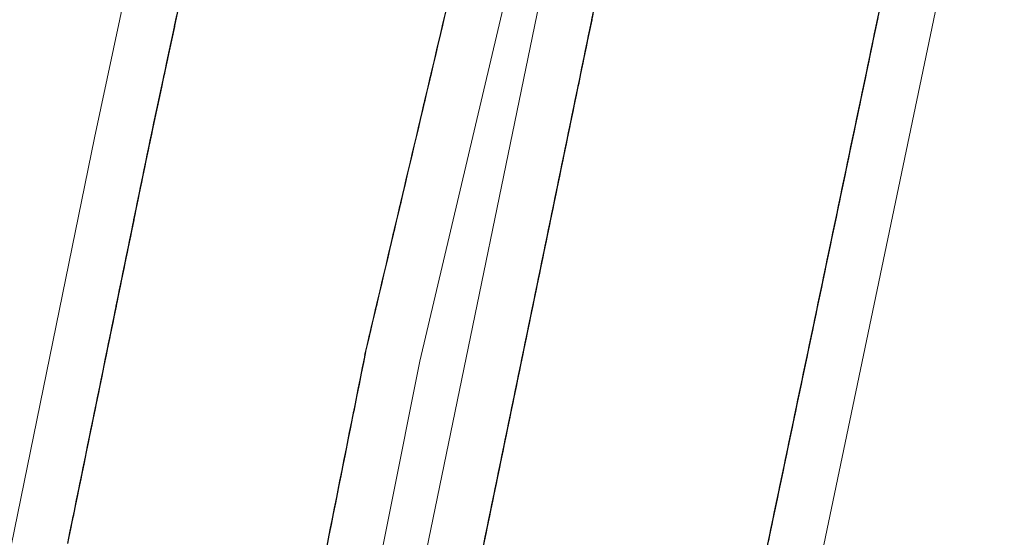
# Model space of a CAD drawing. Extents: x 2428700 to 2430480, y 4749042 to 4750258.
# Drawn here: x 2429917 to 2429935, y 4749859 to 4749869 of the extents above; entities that cross this region are included whole.
import ezdxf

# ---------------------------------------------------------------- set-up
doc = ezdxf.new("R2010")
doc.units = 0
doc.header["$LTSCALE"] = 2
doc.header["$MEASUREMENT"] = 0
doc.linetypes.add('PONTE', pattern=[0])
doc.layers.add('050610', color=5, linetype='PONTE')

# ---------------------------------------------------------------- blocks, each defined once
blk = doc.blocks.new('PARAL')
blk.add_line((0.5, 0), (0.5, 0.1))

msp = doc.modelspace()

# ---------------------------------------------------------------- linework, layer by layer
at = {"layer": '050610', "linetype": 'PONTE', "lineweight": 0, "flags": 128}
for points in [[(2430127.087, 4750201.691), (2430121.459, 4750189.701), (2430113.669, 4750176.181), (2430112.248, 4750173.714), (2430099.394, 4750154.872), (2430095.844, 4750156.933), (2430082.528, 4750140.445), (2430075.188, 4750132.11), (2430055.529, 4750112.446), (2430055.14, 4750112.83), (2430048.215, 4750106.068), (2430022.877, 4750082.284), (2430008.102, 4750061.579), (2429995.858, 4750047.715), (2429995.369, 4750047.067), (2429992.963, 4750043.887), (2429984.044, 4750032.095), (2429973.83, 4750016.408), (2429965.818, 4750000.685), (2429965.521, 4750000), (2429960.975, 4749989.512), (2429959.433, 4749984.704), (2429956.12, 4749974.373), (2429953.305, 4749963.581), (2429925.433, 4749830.419), (2429922.748, 4749817.59), (2429922.262, 4749815.271), (2429919.079, 4749800.063)], [(2429912.337, 4749802.767), (2429915.634, 4749817.381), (2429919.9, 4749838.053), (2429927.203, 4749873.469), (2429934.421, 4749907.104), (2429939.745, 4749932.475), (2429946.115, 4749962.999), (2429949.264, 4749975.762), (2429950.754, 4749980.952), (2429952.61, 4749986.689), (2429951.784, 4749987.092), (2429948.614, 4749980.848), (2429942.647, 4749967.276), (2429937.369, 4749954.509), (2429930.553, 4749935.581), (2429926.252, 4749920.211), (2429922, 4749902.435), (2429917.287, 4749877.204), (2429913.03, 4749850.447), (2429908.852, 4749825.934), (2429907.567, 4749818.961), (2429907.238, 4749817.025), (2429905.223, 4749805.62)], [(2429905.223, 4749805.62), (2429907.778, 4749817.025), (2429908.086, 4749818.452), (2429912.907, 4749840.657), (2429918.209, 4749866.57), (2429924.859, 4749897.743), (2429930.125, 4749922.825), (2429934.402, 4749942.584), (2429936.028, 4749950.784)], [(2429932.284, 4749897.143), (2429924.114, 4749862.51), (2429918.236, 4749833.05), (2429915.329, 4749817.349), (2429912.337, 4749802.767)]]:
    msp.add_lwpolyline(points, dxfattribs=at)

# ---------------------------------------------------------------- block references
at = {"layer": '050610', "lineweight": 0}
for p, xscale, yscale, zscale, rotation in [((2429918.705, 4749868.898), 2.000000000054505, 2.000000000054505, 2.000000000054505, 347.9564028750407), ((2429925.555, 4749868.62), 2.000000000250133, 2.000000000250133, 2.000000000250133, 166.7275331391206), ((2429926.264, 4749868.915), 2.000000000038892, 2.000000000038892, 2.000000000038892, 348.349281401815), ((2429933.433, 4749868.643), 1.999999999720344, 1.999999999720344, 1.999999999720344, 168.1782106563942), ((2429918.664, 4749868.703), 2.000000000054505, 2.000000000054505, 2.000000000054505, 347.9564028750407), ((2429918.684, 4749868.8), 2.000000000054505, 2.000000000054505, 2.000000000054505, 347.9564028750407), ((2429925.509, 4749868.425), 2.000000000250133, 2.000000000250133, 2.000000000250133, 166.7275331391206), ((2429925.532, 4749868.522), 2.000000000250133, 2.000000000250133, 2.000000000250133, 166.7275331391206), ((2429926.224, 4749868.719), 2.000000000038892, 2.000000000038892, 2.000000000038892, 348.349281401815), ((2429926.244, 4749868.817), 2.000000000038892, 2.000000000038892, 2.000000000038892, 348.349281401815), ((2429933.392, 4749868.447), 1.999999999720344, 1.999999999720344, 1.999999999720344, 168.1782106563942), ((2429933.413, 4749868.545), 1.999999999720344, 1.999999999720344, 1.999999999720344, 168.1782106563942), ((2429918.622, 4749868.507), 2.000000000054505, 2.000000000054505, 2.000000000054505, 347.9564028750407), ((2429918.643, 4749868.605), 2.000000000054505, 2.000000000054505, 2.000000000054505, 347.9564028750407), ((2429925.486, 4749868.328), 2.000000000250133, 2.000000000250133, 2.000000000250133, 166.7275331391206), ((2429926.183, 4749868.523), 2.000000000038892, 2.000000000038892, 2.000000000038892, 348.349281401815), ((2429926.203, 4749868.621), 2.000000000038892, 2.000000000038892, 2.000000000038892, 348.349281401815), ((2429933.372, 4749868.349), 1.999999999720344, 1.999999999720344, 1.999999999720344, 168.1782106563942), ((2429918.58, 4749868.311), 2.000000000054505, 2.000000000054505, 2.000000000054505, 347.9564028750407), ((2429918.601, 4749868.409), 2.000000000054505, 2.000000000054505, 2.000000000054505, 347.9564028750407), ((2429925.441, 4749868.133), 2.000000000250133, 2.000000000250133, 2.000000000250133, 166.7275331391206), ((2429925.463, 4749868.23), 2.000000000250133, 2.000000000250133, 2.000000000250133, 166.7275331391206), ((2429926.143, 4749868.327), 2.000000000038892, 2.000000000038892, 2.000000000038892, 348.349281401815), ((2429926.163, 4749868.425), 2.000000000038892, 2.000000000038892, 2.000000000038892, 348.349281401815), ((2429933.331, 4749868.153), 1.999999999720344, 1.999999999720344, 1.999999999720344, 168.1782106563942), ((2429933.351, 4749868.251), 1.999999999720344, 1.999999999720344, 1.999999999720344, 168.1782106563942), ((2429918.559, 4749868.214), 2.000000000054505, 2.000000000054505, 2.000000000054505, 347.9564028750407), ((2429925.395, 4749867.938), 2.000000000250133, 2.000000000250133, 2.000000000250133, 166.7275331391206), ((2429925.418, 4749868.036), 2.000000000250133, 2.000000000250133, 2.000000000250133, 166.7275331391206), ((2429926.102, 4749868.131), 2.000000000038892, 2.000000000038892, 2.000000000038892, 348.349281401815), ((2429926.123, 4749868.229), 2.000000000038892, 2.000000000038892, 2.000000000038892, 348.349281401815), ((2429933.29, 4749867.958), 1.999999999720344, 1.999999999720344, 1.999999999720344, 168.1782106563942), ((2429933.31, 4749868.056), 1.999999999720344, 1.999999999720344, 1.999999999720344, 168.1782106563942), ((2429918.517, 4749868.018), 2.000000000054505, 2.000000000054505, 2.000000000054505, 347.9564028750407), ((2429918.538, 4749868.116), 2.000000000054505, 2.000000000054505, 2.000000000054505, 347.9564028750407), ((2429925.349, 4749867.744), 2.000000000250133, 2.000000000250133, 2.000000000250133, 166.7275331391206), ((2429925.372, 4749867.841), 2.000000000250133, 2.000000000250133, 2.000000000250133, 166.7275331391206), ((2429926.062, 4749867.936), 2.000000000038892, 2.000000000038892, 2.000000000038892, 348.349281401815), ((2429926.082, 4749868.034), 2.000000000038892, 2.000000000038892, 2.000000000038892, 348.349281401815), ((2429933.249, 4749867.762), 1.999999999720344, 1.999999999720344, 1.999999999720344, 168.1782106563942), ((2429933.27, 4749867.86), 1.999999999720344, 1.999999999720344, 1.999999999720344, 168.1782106563942), ((2429918.476, 4749867.822), 2.000000000054505, 2.000000000054505, 2.000000000054505, 347.9564028750407), ((2429918.497, 4749867.92), 2.000000000054505, 2.000000000054505, 2.000000000054505, 347.9564028750407), ((2429925.303, 4749867.549), 2.000000000250133, 2.000000000250133, 2.000000000250133, 166.7275331391206), ((2429925.326, 4749867.646), 2.000000000250133, 2.000000000250133, 2.000000000250133, 166.7275331391206), ((2429926.042, 4749867.838), 2.000000000038892, 2.000000000038892, 2.000000000038892, 348.349281401815), ((2429933.208, 4749867.566), 1.999999999720344, 1.999999999720344, 1.999999999720344, 168.1782106563942), ((2429933.229, 4749867.664), 1.999999999720344, 1.999999999720344, 1.999999999720344, 168.1782106563942), ((2429918.434, 4749867.627), 2.000000000054505, 2.000000000054505, 2.000000000054505, 347.9564028750407), ((2429918.455, 4749867.725), 2.000000000054505, 2.000000000054505, 2.000000000054505, 347.9564028750407), ((2429925.257, 4749867.354), 2.000000000250133, 2.000000000250133, 2.000000000250133, 166.7275331391206), ((2429925.28, 4749867.452), 2.000000000250133, 2.000000000250133, 2.000000000250133, 166.7275331391206), ((2429926.001, 4749867.642), 2.000000000038892, 2.000000000038892, 2.000000000038892, 348.349281401815), ((2429926.022, 4749867.74), 2.000000000038892, 2.000000000038892, 2.000000000038892, 348.349281401815), ((2429933.167, 4749867.37), 1.999999999720344, 1.999999999720344, 1.999999999720344, 168.1782106563942), ((2429933.188, 4749867.468), 1.999999999720344, 1.999999999720344, 1.999999999720344, 168.1782106563942), ((2429918.392, 4749867.431), 2.000000000054505, 2.000000000054505, 2.000000000054505, 347.9564028750407), ((2429918.413, 4749867.529), 2.000000000054505, 2.000000000054505, 2.000000000054505, 347.9564028750407), ((2429925.211, 4749867.16), 2.000000000250133, 2.000000000250133, 2.000000000250133, 166.7275331391206), ((2429925.234, 4749867.257), 2.000000000250133, 2.000000000250133, 2.000000000250133, 166.7275331391206), ((2429925.961, 4749867.446), 2.000000000038892, 2.000000000038892, 2.000000000038892, 348.349281401815), ((2429925.981, 4749867.544), 2.000000000038892, 2.000000000038892, 2.000000000038892, 348.349281401815), ((2429933.147, 4749867.272), 1.999999999720344, 1.999999999720344, 1.999999999720344, 168.1782106563942), ((2429918.351, 4749867.236), 2.000000000054505, 2.000000000054505, 2.000000000054505, 347.9564028750407), ((2429918.371, 4749867.333), 2.000000000054505, 2.000000000054505, 2.000000000054505, 347.9564028750407), ((2429925.188, 4749867.062), 2.000000000250133, 2.000000000250133, 2.000000000250133, 166.7275331391206), ((2429925.921, 4749867.25), 2.000000000038892, 2.000000000038892, 2.000000000038892, 348.349281401815), ((2429925.941, 4749867.348), 2.000000000038892, 2.000000000038892, 2.000000000038892, 348.349281401815), ((2429933.106, 4749867.077), 1.999999999720344, 1.999999999720344, 1.999999999720344, 168.1782106563942), ((2429933.126, 4749867.175), 1.999999999720344, 1.999999999720344, 1.999999999720344, 168.1782106563942), ((2429918.33, 4749867.138), 2.000000000054505, 2.000000000054505, 2.000000000054505, 347.9564028750407), ((2429925.142, 4749866.868), 2.000000000250133, 2.000000000250133, 2.000000000250133, 166.7275331391206), ((2429925.165, 4749866.965), 2.000000000250133, 2.000000000250133, 2.000000000250133, 166.7275331391206), ((2429925.88, 4749867.054), 2.000000000038892, 2.000000000038892, 2.000000000038892, 348.349281401815), ((2429925.9, 4749867.152), 2.000000000038892, 2.000000000038892, 2.000000000038892, 348.349281401815), ((2429933.065, 4749866.881), 1.999999999720344, 1.999999999720344, 1.999999999720344, 168.1782106563942), ((2429933.085, 4749866.979), 1.999999999720344, 1.999999999720344, 1.999999999720344, 168.1782106563942), ((2429918.288, 4749866.942), 2.000000000054505, 2.000000000054505, 2.000000000054505, 347.9564028750407), ((2429918.309, 4749867.04), 2.000000000054505, 2.000000000054505, 2.000000000054505, 347.9564028750407), ((2429925.096, 4749866.673), 2.000000000250133, 2.000000000250133, 2.000000000250133, 166.7275331391206), ((2429925.119, 4749866.77), 2.000000000250133, 2.000000000250133, 2.000000000250133, 166.7275331391206), ((2429925.84, 4749866.858), 2.000000000038892, 2.000000000038892, 2.000000000038892, 348.349281401815), ((2429925.86, 4749866.956), 2.000000000038892, 2.000000000038892, 2.000000000038892, 348.349281401815), ((2429933.024, 4749866.685), 1.999999999720344, 1.999999999720344, 1.999999999720344, 168.1782106563942), ((2429933.044, 4749866.783), 1.999999999720344, 1.999999999720344, 1.999999999720344, 168.1782106563942), ((2429918.246, 4749866.747), 2.000000000054505, 2.000000000054505, 2.000000000054505, 347.9564028750407), ((2429918.267, 4749866.844), 2.000000000054505, 2.000000000054505, 2.000000000054505, 347.9564028750407), ((2429925.05, 4749866.478), 2.000000000250133, 2.000000000250133, 2.000000000250133, 166.7275331391206), ((2429925.073, 4749866.576), 2.000000000250133, 2.000000000250133, 2.000000000250133, 166.7275331391206), ((2429925.82, 4749866.76), 2.000000000038892, 2.000000000038892, 2.000000000038892, 348.349281401815), ((2429932.983, 4749866.489), 1.999999999720344, 1.999999999720344, 1.999999999720344, 168.1782106563942), ((2429933.003, 4749866.587), 1.999999999720344, 1.999999999720344, 1.999999999720344, 168.1782106563942), ((2429918.205, 4749866.551), 2.000000000234135, 2.000000000234135, 2.000000000234135, 348.436449510078), ((2429918.225, 4749866.649), 2.000000000054505, 2.000000000054505, 2.000000000054505, 347.9564028750407), ((2429925.004, 4749866.284), 2.000000000250133, 2.000000000250133, 2.000000000250133, 166.7275331391206), ((2429925.027, 4749866.381), 2.000000000250133, 2.000000000250133, 2.000000000250133, 166.7275331391206), ((2429925.779, 4749866.564), 2.000000000038892, 2.000000000038892, 2.000000000038892, 348.349281401815), ((2429925.799, 4749866.662), 2.000000000038892, 2.000000000038892, 2.000000000038892, 348.349281401815), ((2429932.942, 4749866.294), 1.999999999720344, 1.999999999720344, 1.999999999720344, 168.1782106563942), ((2429932.962, 4749866.392), 1.999999999720344, 1.999999999720344, 1.999999999720344, 168.1782106563942), ((2429918.165, 4749866.355), 2.000000000234135, 2.000000000234135, 2.000000000234135, 348.436449510078), ((2429918.185, 4749866.453), 2.000000000234135, 2.000000000234135, 2.000000000234135, 348.436449510078), ((2429924.958, 4749866.089), 2.000000000250133, 2.000000000250133, 2.000000000250133, 166.7275331391206), ((2429924.981, 4749866.186), 2.000000000250133, 2.000000000250133, 2.000000000250133, 166.7275331391206), ((2429925.739, 4749866.369), 2.000000000038892, 2.000000000038892, 2.000000000038892, 348.349281401815), ((2429925.759, 4749866.466), 2.000000000038892, 2.000000000038892, 2.000000000038892, 348.349281401815), ((2429932.921, 4749866.196), 1.999999999720344, 1.999999999720344, 1.999999999720344, 168.1782106563942), ((2429918.124, 4749866.159), 2.000000000234135, 2.000000000234135, 2.000000000234135, 348.436449510078), ((2429918.145, 4749866.257), 2.000000000234135, 2.000000000234135, 2.000000000234135, 348.436449510078), ((2429924.935, 4749865.992), 2.000000000250133, 2.000000000250133, 2.000000000250133, 166.7275331391206), ((2429925.699, 4749866.173), 2.000000000038892, 2.000000000038892, 2.000000000038892, 348.349281401815), ((2429925.719, 4749866.271), 2.000000000038892, 2.000000000038892, 2.000000000038892, 348.349281401815), ((2429932.88, 4749866), 1.999999999720344, 1.999999999720344, 1.999999999720344, 168.1782106563942), ((2429932.901, 4749866.098), 1.999999999720344, 1.999999999720344, 1.999999999720344, 168.1782106563942), ((2429918.084, 4749865.963), 2.000000000234135, 2.000000000234135, 2.000000000234135, 348.436449510078), ((2429918.104, 4749866.061), 2.000000000234135, 2.000000000234135, 2.000000000234135, 348.436449510078), ((2429924.89, 4749865.797), 2.000000000250133, 2.000000000250133, 2.000000000250133, 166.7275331391206), ((2429924.912, 4749865.894), 2.000000000250133, 2.000000000250133, 2.000000000250133, 166.7275331391206), ((2429925.658, 4749865.977), 2.000000000038892, 2.000000000038892, 2.000000000038892, 348.349281401815), ((2429925.678, 4749866.075), 2.000000000038892, 2.000000000038892, 2.000000000038892, 348.349281401815), ((2429932.839, 4749865.804), 1.999999999720344, 1.999999999720344, 1.999999999720344, 168.1782106563942), ((2429932.86, 4749865.902), 1.999999999720344, 1.999999999720344, 1.999999999720344, 168.1782106563942), ((2429918.064, 4749865.865), 2.000000000234135, 2.000000000234135, 2.000000000234135, 348.436449510078), ((2429924.844, 4749865.602), 2.000000000250133, 2.000000000250133, 2.000000000250133, 166.7275331391206), ((2429924.867, 4749865.7), 2.000000000250133, 2.000000000250133, 2.000000000250133, 166.7275331391206), ((2429925.638, 4749865.879), 2.000000000038892, 2.000000000038892, 2.000000000038892, 348.349281401815), ((2429932.798, 4749865.609), 1.999999999720344, 1.999999999720344, 1.999999999720344, 168.1782106563942), ((2429932.819, 4749865.706), 1.999999999720344, 1.999999999720344, 1.999999999720344, 168.1782106563942), ((2429918.024, 4749865.669), 2.000000000234135, 2.000000000234135, 2.000000000234135, 348.436449510078), ((2429918.044, 4749865.767), 2.000000000234135, 2.000000000234135, 2.000000000234135, 348.436449510078), ((2429924.798, 4749865.408), 2.000000000250133, 2.000000000250133, 2.000000000250133, 166.7275331391206), ((2429924.821, 4749865.505), 2.000000000250133, 2.000000000250133, 2.000000000250133, 166.7275331391206), ((2429925.598, 4749865.683), 2.000000000038892, 2.000000000038892, 2.000000000038892, 348.349281401815), ((2429925.618, 4749865.781), 2.000000000038892, 2.000000000038892, 2.000000000038892, 348.349281401815), ((2429932.757, 4749865.413), 1.999999999720344, 1.999999999720344, 1.999999999720344, 168.1782106563942), ((2429932.778, 4749865.511), 1.999999999720344, 1.999999999720344, 1.999999999720344, 168.1782106563942), ((2429917.984, 4749865.473), 2.000000000234135, 2.000000000234135, 2.000000000234135, 348.436449510078), ((2429918.004, 4749865.571), 2.000000000234135, 2.000000000234135, 2.000000000234135, 348.436449510078), ((2429924.752, 4749865.213), 2.000000000250133, 2.000000000250133, 2.000000000250133, 166.7275331391206), ((2429924.775, 4749865.31), 2.000000000250133, 2.000000000250133, 2.000000000250133, 166.7275331391206), ((2429925.557, 4749865.487), 2.000000000038892, 2.000000000038892, 2.000000000038892, 348.349281401815), ((2429925.577, 4749865.585), 2.000000000038892, 2.000000000038892, 2.000000000038892, 348.349281401815), ((2429932.716, 4749865.217), 1.999999999720344, 1.999999999720344, 1.999999999720344, 168.1782106563942), ((2429932.737, 4749865.315), 1.999999999720344, 1.999999999720344, 1.999999999720344, 168.1782106563942), ((2429917.944, 4749865.277), 2.000000000234135, 2.000000000234135, 2.000000000234135, 348.436449510078), ((2429917.964, 4749865.375), 2.000000000234135, 2.000000000234135, 2.000000000234135, 348.436449510078), ((2429924.706, 4749865.018), 2.000000000250133, 2.000000000250133, 2.000000000250133, 166.7275331391206), ((2429924.729, 4749865.116), 2.000000000250133, 2.000000000250133, 2.000000000250133, 166.7275331391206), ((2429925.517, 4749865.291), 2.000000000038892, 2.000000000038892, 2.000000000038892, 348.349281401815), ((2429925.537, 4749865.389), 2.000000000038892, 2.000000000038892, 2.000000000038892, 348.349281401815), ((2429932.696, 4749865.119), 1.999999999720344, 1.999999999720344, 1.999999999720344, 168.1782106563942), ((2429917.904, 4749865.081), 2.000000000234135, 2.000000000234135, 2.000000000234135, 348.436449510078), ((2429917.924, 4749865.179), 2.000000000234135, 2.000000000234135, 2.000000000234135, 348.436449510078), ((2429924.683, 4749864.921), 2.000000000250133, 2.000000000250133, 2.000000000250133, 166.7275331391206), ((2429925.476, 4749865.095), 2.000000000038892, 2.000000000038892, 2.000000000038892, 348.349281401815), ((2429925.497, 4749865.193), 2.000000000038892, 2.000000000038892, 2.000000000038892, 348.349281401815), ((2429932.655, 4749864.923), 1.999999999720344, 1.999999999720344, 1.999999999720344, 168.1782106563942), ((2429932.675, 4749865.021), 1.999999999720344, 1.999999999720344, 1.999999999720344, 168.1782106563942), ((2429917.884, 4749864.984), 2.000000000234135, 2.000000000234135, 2.000000000234135, 348.436449510078), ((2429924.637, 4749864.726), 2.000000000250133, 2.000000000250133, 2.000000000250133, 166.7275331391206), ((2429924.66, 4749864.824), 2.000000000250133, 2.000000000250133, 2.000000000250133, 166.7275331391206), ((2429925.436, 4749864.899), 2.000000000038892, 2.000000000038892, 2.000000000038892, 348.349281401815), ((2429925.456, 4749864.997), 2.000000000038892, 2.000000000038892, 2.000000000038892, 348.349281401815), ((2429932.614, 4749864.728), 1.999999999720344, 1.999999999720344, 1.999999999720344, 168.1782106563942), ((2429932.634, 4749864.826), 1.999999999720344, 1.999999999720344, 1.999999999720344, 168.1782106563942), ((2429917.844, 4749864.788), 2.000000000234135, 2.000000000234135, 2.000000000234135, 348.436449510078), ((2429917.864, 4749864.886), 2.000000000234135, 2.000000000234135, 2.000000000234135, 348.436449510078), ((2429924.591, 4749864.532), 2.000000000250133, 2.000000000250133, 2.000000000250133, 166.7275331391206), ((2429924.614, 4749864.629), 2.000000000250133, 2.000000000250133, 2.000000000250133, 166.7275331391206), ((2429925.416, 4749864.802), 2.000000000038892, 2.000000000038892, 2.000000000038892, 348.349281401815), ((2429932.573, 4749864.532), 1.999999999720344, 1.999999999720344, 1.999999999720344, 168.1782106563942), ((2429932.593, 4749864.63), 1.999999999720344, 1.999999999720344, 1.999999999720344, 168.1782106563942), ((2429917.804, 4749864.592), 2.000000000234135, 2.000000000234135, 2.000000000234135, 348.436449510078), ((2429917.824, 4749864.69), 2.000000000234135, 2.000000000234135, 2.000000000234135, 348.436449510078), ((2429924.545, 4749864.337), 2.000000000250133, 2.000000000250133, 2.000000000250133, 166.7275331391206), ((2429924.568, 4749864.434), 2.000000000250133, 2.000000000250133, 2.000000000250133, 166.7275331391206), ((2429925.375, 4749864.606), 2.000000000038892, 2.000000000038892, 2.000000000038892, 348.349281401815), ((2429925.396, 4749864.704), 2.000000000038892, 2.000000000038892, 2.000000000038892, 348.349281401815), ((2429932.532, 4749864.336), 1.999999999720344, 1.999999999720344, 1.999999999720344, 168.1782106563942), ((2429932.552, 4749864.434), 1.999999999720344, 1.999999999720344, 1.999999999720344, 168.1782106563942), ((2429917.764, 4749864.396), 2.000000000234135, 2.000000000234135, 2.000000000234135, 348.436449510078), ((2429917.784, 4749864.494), 2.000000000234135, 2.000000000234135, 2.000000000234135, 348.436449510078), ((2429924.499, 4749864.142), 2.000000000250133, 2.000000000250133, 2.000000000250133, 166.7275331391206), ((2429924.522, 4749864.24), 2.000000000250133, 2.000000000250133, 2.000000000250133, 166.7275331391206), ((2429925.335, 4749864.41), 2.000000000038892, 2.000000000038892, 2.000000000038892, 348.349281401815), ((2429925.355, 4749864.508), 2.000000000038892, 2.000000000038892, 2.000000000038892, 348.349281401815), ((2429932.511, 4749864.238), 1.999999999720344, 1.999999999720344, 1.999999999720344, 168.1782106563942), ((2429917.724, 4749864.2), 2.000000000234135, 2.000000000234135, 2.000000000234135, 348.436449510078), ((2429917.744, 4749864.298), 2.000000000234135, 2.000000000234135, 2.000000000234135, 348.436449510078), ((2429924.453, 4749863.948), 2.000000000250133, 2.000000000250133, 2.000000000250133, 166.7275331391206), ((2429924.476, 4749864.045), 2.000000000250133, 2.000000000250133, 2.000000000250133, 166.7275331391206), ((2429925.295, 4749864.214), 2.000000000038892, 2.000000000038892, 2.000000000038892, 348.349281401815), ((2429925.315, 4749864.312), 2.000000000038892, 2.000000000038892, 2.000000000038892, 348.349281401815), ((2429932.471, 4749864.042), 1.999999999720344, 1.999999999720344, 1.999999999720344, 168.1782106563942), ((2429932.491, 4749864.14), 1.999999999720344, 1.999999999720344, 1.999999999720344, 168.1782106563942), ((2429917.683, 4749864.004), 2.000000000234135, 2.000000000234135, 2.000000000234135, 348.436449510078), ((2429917.704, 4749864.102), 2.000000000234135, 2.000000000234135, 2.000000000234135, 348.436449510078), ((2429924.43, 4749863.85), 2.000000000250133, 2.000000000250133, 2.000000000250133, 166.7275331391206), ((2429925.254, 4749864.018), 2.000000000038892, 2.000000000038892, 2.000000000038892, 348.349281401815), ((2429925.274, 4749864.116), 2.000000000038892, 2.000000000038892, 2.000000000038892, 348.349281401815), ((2429932.43, 4749863.847), 1.999999999720344, 1.999999999720344, 1.999999999720344, 168.1782106563942), ((2429932.45, 4749863.945), 1.999999999720344, 1.999999999720344, 1.999999999720344, 168.1782106563942), ((2429917.663, 4749863.906), 2.000000000234135, 2.000000000234135, 2.000000000234135, 348.436449510078), ((2429924.384, 4749863.656), 2.000000000250133, 2.000000000250133, 2.000000000250133, 166.7275331391206), ((2429924.407, 4749863.753), 2.000000000250133, 2.000000000250133, 2.000000000250133, 166.7275331391206), ((2429925.214, 4749863.822), 2.000000000038892, 2.000000000038892, 2.000000000038892, 348.349281401815), ((2429925.234, 4749863.92), 2.000000000038892, 2.000000000038892, 2.000000000038892, 348.349281401815), ((2429932.389, 4749863.651), 1.999999999720344, 1.999999999720344, 1.999999999720344, 168.1782106563942), ((2429932.409, 4749863.749), 1.999999999720344, 1.999999999720344, 1.999999999720344, 168.1782106563942), ((2429917.623, 4749863.71), 2.000000000234135, 2.000000000234135, 2.000000000234135, 348.436449510078), ((2429917.643, 4749863.808), 2.000000000234135, 2.000000000234135, 2.000000000234135, 348.436449510078), ((2429924.339, 4749863.461), 2.000000000250133, 2.000000000250133, 2.000000000250133, 166.7275331391206), ((2429924.361, 4749863.558), 2.000000000250133, 2.000000000250133, 2.000000000250133, 166.7275331391206), ((2429925.194, 4749863.724), 2.000000000038892, 2.000000000038892, 2.000000000038892, 348.349281401815), ((2429932.348, 4749863.455), 1.999999999720344, 1.999999999720344, 1.999999999720344, 168.1782106563942), ((2429932.368, 4749863.553), 1.999999999720344, 1.999999999720344, 1.999999999720344, 168.1782106563942), ((2429917.583, 4749863.514), 2.000000000234135, 2.000000000234135, 2.000000000234135, 348.436449510078), ((2429917.603, 4749863.612), 2.000000000234135, 2.000000000234135, 2.000000000234135, 348.436449510078), ((2429924.293, 4749863.266), 2.000000000250133, 2.000000000250133, 2.000000000250133, 166.7275331391206), ((2429924.316, 4749863.364), 2.000000000250133, 2.000000000250133, 2.000000000250133, 166.7275331391206), ((2429925.153, 4749863.528), 2.000000000038892, 2.000000000038892, 2.000000000038892, 348.349281401815), ((2429925.173, 4749863.626), 2.000000000038892, 2.000000000038892, 2.000000000038892, 348.349281401815), ((2429932.307, 4749863.259), 1.999999999720344, 1.999999999720344, 1.999999999720344, 168.1782106563942), ((2429932.327, 4749863.357), 1.999999999720344, 1.999999999720344, 1.999999999720344, 168.1782106563942), ((2429917.543, 4749863.318), 2.000000000234135, 2.000000000234135, 2.000000000234135, 348.436449510078), ((2429917.563, 4749863.416), 2.000000000234135, 2.000000000234135, 2.000000000234135, 348.436449510078), ((2429924.247, 4749863.072), 2.000000000250133, 2.000000000250133, 2.000000000250133, 166.7275331391206), ((2429924.27, 4749863.169), 2.000000000250133, 2.000000000250133, 2.000000000250133, 166.7275331391206), ((2429925.113, 4749863.332), 2.000000000038892, 2.000000000038892, 2.000000000038892, 348.349281401815), ((2429925.133, 4749863.43), 2.000000000038892, 2.000000000038892, 2.000000000038892, 348.349281401815), ((2429932.286, 4749863.162), 1.999999999720344, 1.999999999720344, 1.999999999720344, 168.1782106563942), ((2429917.503, 4749863.122), 2.000000000234135, 2.000000000234135, 2.000000000234135, 348.436449510078), ((2429917.523, 4749863.22), 2.000000000234135, 2.000000000234135, 2.000000000234135, 348.436449510078), ((2429924.201, 4749862.877), 2.000000000250133, 2.000000000250133, 2.000000000250133, 166.7275331391206), ((2429924.224, 4749862.975), 2.000000000250133, 2.000000000250133, 2.000000000250133, 166.7275331391206), ((2429925.072, 4749863.137), 2.000000000038892, 2.000000000038892, 2.000000000038892, 348.349281401815), ((2429925.093, 4749863.234), 2.000000000038892, 2.000000000038892, 2.000000000038892, 348.349281401815), ((2429932.245, 4749862.966), 1.999999999720344, 1.999999999720344, 1.999999999720344, 168.1782106563942), ((2429932.266, 4749863.064), 1.999999999720344, 1.999999999720344, 1.999999999720344, 168.1782106563942), ((2429917.463, 4749862.926), 2.000000000234135, 2.000000000234135, 2.000000000234135, 348.436449510078), ((2429917.483, 4749863.024), 2.000000000234135, 2.000000000234135, 2.000000000234135, 348.436449510078), ((2429924.178, 4749862.78), 2.000000000250133, 2.000000000250133, 2.000000000250133, 166.7275331391206), ((2429925.032, 4749862.941), 2.000000000038892, 2.000000000038892, 2.000000000038892, 348.349281401815), ((2429925.052, 4749863.039), 2.000000000038892, 2.000000000038892, 2.000000000038892, 348.349281401815), ((2429932.204, 4749862.77), 1.999999999720344, 1.999999999720344, 1.999999999720344, 168.1782106563942), ((2429932.225, 4749862.868), 1.999999999720344, 1.999999999720344, 1.999999999720344, 168.1782106563942), ((2429917.443, 4749862.828), 2.000000000234135, 2.000000000234135, 2.000000000234135, 348.436449510078), ((2429924.132, 4749862.585), 2.000000000250133, 2.000000000250133, 2.000000000250133, 166.7275331391206), ((2429924.155, 4749862.683), 2.000000000250133, 2.000000000250133, 2.000000000250133, 166.7275331391206), ((2429924.992, 4749862.745), 2.000000000038892, 2.000000000038892, 2.000000000038892, 348.349281401815), ((2429925.012, 4749862.843), 2.000000000038892, 2.000000000038892, 2.000000000038892, 348.349281401815), ((2429932.163, 4749862.574), 1.999999999720344, 1.999999999720344, 1.999999999720344, 168.1782106563942), ((2429932.184, 4749862.672), 1.999999999720344, 1.999999999720344, 1.999999999720344, 168.1782106563942), ((2429917.403, 4749862.632), 2.000000000234135, 2.000000000234135, 2.000000000234135, 348.436449510078), ((2429917.423, 4749862.73), 2.000000000234135, 2.000000000234135, 2.000000000234135, 348.436449510078), ((2429924.09, 4749862.39), 2.000000000195244, 2.000000000195244, 2.000000000195244, 168.7153533842874), ((2429924.11, 4749862.488), 2.000000000195244, 2.000000000195244, 2.000000000195244, 168.7153533842874), ((2429924.972, 4749862.647), 2.000000000038892, 2.000000000038892, 2.000000000038892, 348.349281401815), ((2429932.122, 4749862.379), 1.999999999720344, 1.999999999720344, 1.999999999720344, 168.1782106563942), ((2429932.143, 4749862.476), 1.999999999720344, 1.999999999720344, 1.999999999720344, 168.1782106563942), ((2429917.363, 4749862.436), 2.000000000234135, 2.000000000234135, 2.000000000234135, 348.436449510078), ((2429917.383, 4749862.534), 2.000000000234135, 2.000000000234135, 2.000000000234135, 348.436449510078), ((2429924.051, 4749862.193), 2.000000000195244, 2.000000000195244, 2.000000000195244, 168.7153533842874), ((2429924.071, 4749862.292), 2.000000000195244, 2.000000000195244, 2.000000000195244, 168.7153533842874), ((2429924.931, 4749862.451), 2.000000000038892, 2.000000000038892, 2.000000000038892, 348.349281401815), ((2429924.951, 4749862.549), 2.000000000038892, 2.000000000038892, 2.000000000038892, 348.349281401815), ((2429932.081, 4749862.183), 1.999999999720344, 1.999999999720344, 1.999999999720344, 168.1782106563942), ((2429932.102, 4749862.281), 1.999999999720344, 1.999999999720344, 1.999999999720344, 168.1782106563942), ((2429917.323, 4749862.24), 2.000000000234135, 2.000000000234135, 2.000000000234135, 348.436449510078), ((2429917.343, 4749862.338), 2.000000000234135, 2.000000000234135, 2.000000000234135, 348.436449510078), ((2429924.031, 4749862.095), 2.000000000195244, 2.000000000195244, 2.000000000195244, 168.7153533842874), ((2429924.891, 4749862.255), 2.000000000038892, 2.000000000038892, 2.000000000038892, 348.349281401815), ((2429924.911, 4749862.353), 2.000000000038892, 2.000000000038892, 2.000000000038892, 348.349281401815), ((2429932.061, 4749862.085), 1.999999999720344, 1.999999999720344, 1.999999999720344, 168.1782106563942), ((2429917.283, 4749862.044), 2.000000000234135, 2.000000000234135, 2.000000000234135, 348.436449510078), ((2429917.303, 4749862.142), 2.000000000234135, 2.000000000234135, 2.000000000234135, 348.436449510078), ((2429923.992, 4749861.899), 2.000000000195244, 2.000000000195244, 2.000000000195244, 168.7153533842874), ((2429924.012, 4749861.997), 2.000000000195244, 2.000000000195244, 2.000000000195244, 168.7153533842874), ((2429924.85, 4749862.059), 2.000000000038892, 2.000000000038892, 2.000000000038892, 348.349281401815), ((2429924.871, 4749862.157), 2.000000000038892, 2.000000000038892, 2.000000000038892, 348.349281401815), ((2429932.02, 4749861.889), 1.999999999720344, 1.999999999720344, 1.999999999720344, 168.1782106563942), ((2429932.04, 4749861.987), 1.999999999720344, 1.999999999720344, 1.999999999720344, 168.1782106563942), ((2429917.242, 4749861.848), 2.000000000234135, 2.000000000234135, 2.000000000234135, 348.436449510078), ((2429917.263, 4749861.946), 2.000000000234135, 2.000000000234135, 2.000000000234135, 348.436449510078), ((2429923.953, 4749861.703), 2.000000000195244, 2.000000000195244, 2.000000000195244, 168.7153533842874), ((2429923.973, 4749861.801), 2.000000000195244, 2.000000000195244, 2.000000000195244, 168.7153533842874), ((2429924.81, 4749861.863), 2.000000000038892, 2.000000000038892, 2.000000000038892, 348.349281401815), ((2429924.83, 4749861.961), 2.000000000038892, 2.000000000038892, 2.000000000038892, 348.349281401815), ((2429931.979, 4749861.693), 1.999999999720344, 1.999999999720344, 1.999999999720344, 168.1782106563942), ((2429931.999, 4749861.791), 1.999999999720344, 1.999999999720344, 1.999999999720344, 168.1782106563942), ((2429917.222, 4749861.751), 2.000000000234135, 2.000000000234135, 2.000000000234135, 348.436449510078), ((2429923.914, 4749861.507), 2.000000000195244, 2.000000000195244, 2.000000000195244, 168.7153533842874), ((2429923.934, 4749861.605), 2.000000000195244, 2.000000000195244, 2.000000000195244, 168.7153533842874), ((2429924.79, 4749861.765), 2.000000000038892, 2.000000000038892, 2.000000000038892, 348.349281401815), ((2429931.938, 4749861.498), 1.999999999720344, 1.999999999720344, 1.999999999720344, 168.1782106563942), ((2429931.958, 4749861.596), 1.999999999720344, 1.999999999720344, 1.999999999720344, 168.1782106563942), ((2429917.182, 4749861.555), 2.000000000234135, 2.000000000234135, 2.000000000234135, 348.436449510078), ((2429917.202, 4749861.653), 2.000000000234135, 2.000000000234135, 2.000000000234135, 348.436449510078), ((2429923.875, 4749861.311), 2.000000000195244, 2.000000000195244, 2.000000000195244, 168.7153533842874), ((2429923.894, 4749861.409), 2.000000000195244, 2.000000000195244, 2.000000000195244, 168.7153533842874), ((2429924.749, 4749861.57), 2.000000000038892, 2.000000000038892, 2.000000000038892, 348.349281401815), ((2429924.77, 4749861.667), 2.000000000038892, 2.000000000038892, 2.000000000038892, 348.349281401815), ((2429931.897, 4749861.302), 1.999999999720344, 1.999999999720344, 1.999999999720344, 168.1782106563942), ((2429931.917, 4749861.4), 1.999999999720344, 1.999999999720344, 1.999999999720344, 168.1782106563942), ((2429917.142, 4749861.359), 2.000000000234135, 2.000000000234135, 2.000000000234135, 348.436449510078), ((2429917.162, 4749861.457), 2.000000000234135, 2.000000000234135, 2.000000000234135, 348.436449510078), ((2429923.836, 4749861.115), 2.000000000195244, 2.000000000195244, 2.000000000195244, 168.7153533842874), ((2429923.855, 4749861.213), 2.000000000195244, 2.000000000195244, 2.000000000195244, 168.7153533842874), ((2429924.709, 4749861.374), 2.000000000038892, 2.000000000038892, 2.000000000038892, 348.349281401815), ((2429924.729, 4749861.472), 2.000000000038892, 2.000000000038892, 2.000000000038892, 348.349281401815), ((2429931.856, 4749861.106), 1.999999999720344, 1.999999999720344, 1.999999999720344, 168.1782106563942), ((2429931.876, 4749861.204), 1.999999999720344, 1.999999999720344, 1.999999999720344, 168.1782106563942), ((2429917.102, 4749861.163), 2.000000000234135, 2.000000000234135, 2.000000000234135, 348.436449510078), ((2429917.122, 4749861.261), 2.000000000234135, 2.000000000234135, 2.000000000234135, 348.436449510078), ((2429923.816, 4749861.017), 2.000000000195244, 2.000000000195244, 2.000000000195244, 168.7153533842874), ((2429924.669, 4749861.178), 2.000000000038892, 2.000000000038892, 2.000000000038892, 348.349281401815), ((2429924.689, 4749861.276), 2.000000000038892, 2.000000000038892, 2.000000000038892, 348.349281401815), ((2429931.835, 4749861.008), 1.999999999720344, 1.999999999720344, 1.999999999720344, 168.1782106563942), ((2429917.062, 4749860.967), 2.000000000234135, 2.000000000234135, 2.000000000234135, 348.436449510078), ((2429917.082, 4749861.065), 2.000000000234135, 2.000000000234135, 2.000000000234135, 348.436449510078), ((2429923.777, 4749860.821), 2.000000000195244, 2.000000000195244, 2.000000000195244, 168.7153533842874), ((2429923.797, 4749860.919), 2.000000000195244, 2.000000000195244, 2.000000000195244, 168.7153533842874), ((2429924.628, 4749860.982), 2.000000000038892, 2.000000000038892, 2.000000000038892, 348.349281401815), ((2429924.648, 4749861.08), 2.000000000038892, 2.000000000038892, 2.000000000038892, 348.349281401815), ((2429931.794, 4749860.812), 1.999999999720344, 1.999999999720344, 1.999999999720344, 168.1782106563942), ((2429931.815, 4749860.91), 1.999999999720344, 1.999999999720344, 1.999999999720344, 168.1782106563942), ((2429917.042, 4749860.869), 2.000000000234135, 2.000000000234135, 2.000000000234135, 348.436449510078), ((2429923.738, 4749860.624), 2.000000000195244, 2.000000000195244, 2.000000000195244, 168.7153533842874), ((2429923.757, 4749860.722), 2.000000000195244, 2.000000000195244, 2.000000000195244, 168.7153533842874), ((2429924.588, 4749860.786), 2.000000000038892, 2.000000000038892, 2.000000000038892, 348.349281401815), ((2429924.608, 4749860.884), 2.000000000038892, 2.000000000038892, 2.000000000038892, 348.349281401815), ((2429931.753, 4749860.617), 1.999999999720344, 1.999999999720344, 1.999999999720344, 168.1782106563942), ((2429931.774, 4749860.715), 1.999999999720344, 1.999999999720344, 1.999999999720344, 168.1782106563942), ((2429917.002, 4749860.673), 2.000000000234135, 2.000000000234135, 2.000000000234135, 348.436449510078), ((2429917.022, 4749860.771), 2.000000000234135, 2.000000000234135, 2.000000000234135, 348.436449510078), ((2429923.699, 4749860.428), 2.000000000195244, 2.000000000195244, 2.000000000195244, 168.7153533842874), ((2429923.718, 4749860.526), 2.000000000195244, 2.000000000195244, 2.000000000195244, 168.7153533842874), ((2429924.568, 4749860.688), 2.000000000038892, 2.000000000038892, 2.000000000038892, 348.349281401815), ((2429931.713, 4749860.421), 1.999999999720344, 1.999999999720344, 1.999999999720344, 168.1782106563942), ((2429931.733, 4749860.519), 1.999999999720344, 1.999999999720344, 1.999999999720344, 168.1782106563942), ((2429916.962, 4749860.477), 2.000000000234135, 2.000000000234135, 2.000000000234135, 348.436449510078), ((2429916.982, 4749860.575), 2.000000000234135, 2.000000000234135, 2.000000000234135, 348.436449510078), ((2429923.66, 4749860.232), 2.000000000195244, 2.000000000195244, 2.000000000195244, 168.7153533842874), ((2429923.679, 4749860.33), 2.000000000195244, 2.000000000195244, 2.000000000195244, 168.7153533842874), ((2429924.527, 4749860.492), 2.000000000038892, 2.000000000038892, 2.000000000038892, 348.349281401815), ((2429924.547, 4749860.59), 2.000000000038892, 2.000000000038892, 2.000000000038892, 348.349281401815), ((2429931.672, 4749860.225), 1.999999999720344, 1.999999999720344, 1.999999999720344, 168.1782106563942), ((2429931.692, 4749860.323), 1.999999999720344, 1.999999999720344, 1.999999999720344, 168.1782106563942), ((2429916.922, 4749860.281), 2.000000000234135, 2.000000000234135, 2.000000000234135, 348.436449510078), ((2429916.942, 4749860.379), 2.000000000234135, 2.000000000234135, 2.000000000234135, 348.436449510078), ((2429923.64, 4749860.134), 2.000000000195244, 2.000000000195244, 2.000000000195244, 168.7153533842874), ((2429924.487, 4749860.296), 2.000000000038892, 2.000000000038892, 2.000000000038892, 348.349281401815), ((2429924.507, 4749860.394), 2.000000000038892, 2.000000000038892, 2.000000000038892, 348.349281401815), ((2429931.631, 4749860.029), 1.999999999720344, 1.999999999720344, 1.999999999720344, 168.1782106563942), ((2429931.651, 4749860.127), 1.999999999720344, 1.999999999720344, 1.999999999720344, 168.1782106563942), ((2429916.882, 4749860.085), 2.000000000234135, 2.000000000234135, 2.000000000234135, 348.436449510078), ((2429916.902, 4749860.183), 2.000000000234135, 2.000000000234135, 2.000000000234135, 348.436449510078), ((2429923.601, 4749859.938), 2.000000000195244, 2.000000000195244, 2.000000000195244, 168.7153533842874), ((2429923.621, 4749860.036), 2.000000000195244, 2.000000000195244, 2.000000000195244, 168.7153533842874), ((2429924.446, 4749860.1), 2.000000000038892, 2.000000000038892, 2.000000000038892, 348.349281401815), ((2429924.467, 4749860.198), 2.000000000038892, 2.000000000038892, 2.000000000038892, 348.349281401815), ((2429931.61, 4749859.932), 1.999999999720344, 1.999999999720344, 1.999999999720344, 168.1782106563942), ((2429916.842, 4749859.889), 2.000000000234135, 2.000000000234135, 2.000000000234135, 348.436449510078), ((2429916.862, 4749859.987), 2.000000000234135, 2.000000000234135, 2.000000000234135, 348.436449510078), ((2429923.562, 4749859.742), 2.000000000195244, 2.000000000195244, 2.000000000195244, 168.7153533842874), ((2429923.581, 4749859.84), 2.000000000195244, 2.000000000195244, 2.000000000195244, 168.7153533842874), ((2429924.406, 4749859.905), 2.000000000038892, 2.000000000038892, 2.000000000038892, 348.349281401815), ((2429924.426, 4749860.002), 2.000000000038892, 2.000000000038892, 2.000000000038892, 348.349281401815), ((2429931.569, 4749859.736), 1.999999999720344, 1.999999999720344, 1.999999999720344, 168.1782106563942), ((2429931.59, 4749859.834), 1.999999999720344, 1.999999999720344, 1.999999999720344, 168.1782106563942), ((2429916.822, 4749859.791), 2.000000000234135, 2.000000000234135, 2.000000000234135, 348.436449510078), ((2429923.523, 4749859.546), 2.000000000195244, 2.000000000195244, 2.000000000195244, 168.7153533842874), ((2429923.542, 4749859.644), 2.000000000195244, 2.000000000195244, 2.000000000195244, 168.7153533842874), ((2429924.366, 4749859.709), 2.000000000038892, 2.000000000038892, 2.000000000038892, 348.349281401815), ((2429924.386, 4749859.807), 2.000000000038892, 2.000000000038892, 2.000000000038892, 348.349281401815), ((2429931.528, 4749859.54), 1.999999999720344, 1.999999999720344, 1.999999999720344, 168.1782106563942), ((2429931.549, 4749859.638), 1.999999999720344, 1.999999999720344, 1.999999999720344, 168.1782106563942), ((2429916.781, 4749859.595), 2.000000000234135, 2.000000000234135, 2.000000000234135, 348.436449510078), ((2429916.801, 4749859.693), 2.000000000234135, 2.000000000234135, 2.000000000234135, 348.436449510078), ((2429923.484, 4749859.35), 2.000000000195244, 2.000000000195244, 2.000000000195244, 168.7153533842874), ((2429923.503, 4749859.448), 2.000000000195244, 2.000000000195244, 2.000000000195244, 168.7153533842874), ((2429924.345, 4749859.611), 2.000000000038892, 2.000000000038892, 2.000000000038892, 348.349281401815), ((2429931.487, 4749859.344), 1.999999999720344, 1.999999999720344, 1.999999999720344, 168.1782106563942), ((2429931.508, 4749859.442), 1.999999999720344, 1.999999999720344, 1.999999999720344, 168.1782106563942), ((2429916.741, 4749859.399), 2.000000000234135, 2.000000000234135, 2.000000000234135, 348.436449510078), ((2429916.761, 4749859.497), 2.000000000234135, 2.000000000234135, 2.000000000234135, 348.436449510078), ((2429923.444, 4749859.153), 2.000000000195244, 2.000000000195244, 2.000000000195244, 168.7153533842874), ((2429923.464, 4749859.251), 2.000000000195244, 2.000000000195244, 2.000000000195244, 168.7153533842874), ((2429924.305, 4749859.415), 2.000000000038892, 2.000000000038892, 2.000000000038892, 348.349281401815), ((2429924.325, 4749859.513), 2.000000000038892, 2.000000000038892, 2.000000000038892, 348.349281401815), ((2429931.446, 4749859.149), 1.999999999720344, 1.999999999720344, 1.999999999720344, 168.1782106563942), ((2429931.467, 4749859.246), 1.999999999720344, 1.999999999720344, 1.999999999720344, 168.1782106563942), ((2429924.285, 4749859.317), 2.000000000038892, 2.000000000038892, 2.000000000038892, 348.349281401815)]:
    msp.add_blockref('PARAL', p, dxfattribs=dict(at, xscale=xscale, yscale=yscale, zscale=zscale, rotation=rotation))

doc.saveas('drawing.dxf')
